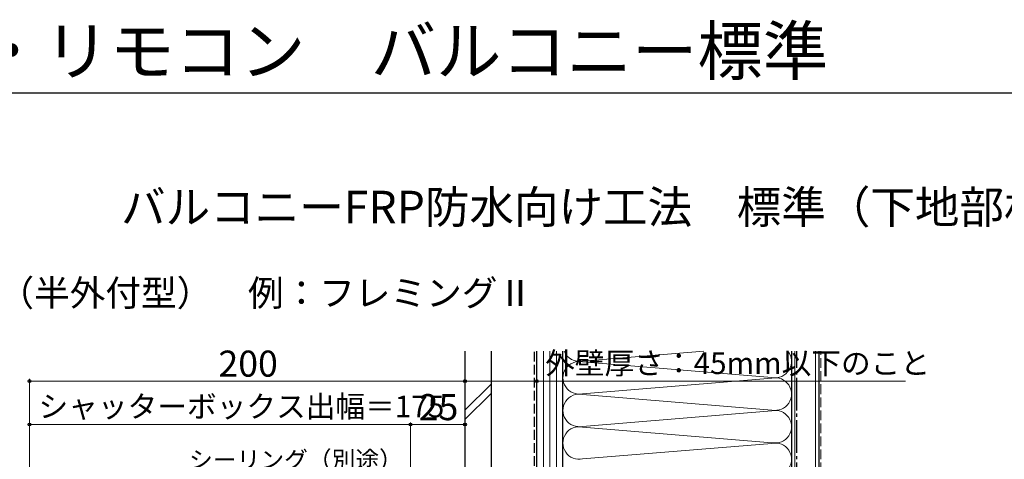
# Model space of a CAD drawing. Extents: x 105 to 1155, y 126 to 1690.
# Drawn here: x 336 to 789, y 1488 to 1690 of the extents above; entities that cross this region are included whole.
import ezdxf

# ---------------------------------------------------------------- set-up
doc = ezdxf.new("R2010")
doc.units = 0
doc.linetypes.add('YCENTER_1', pattern=[13, 10, -1, 1, -1])
doc.linetypes.add('YHIDDEN_1', pattern=[4, 3, -1])
for name, color, linetype, lineweight in [('USER1', 3, 'CONTINUOUS', 13), ('YKK_12', 2, 'CONTINUOUS', 13), ('YKK_D', 6, 'CONTINUOUS', 13), ('YKK_ZWAK', 7, 'CONTINUOUS', 30), ('YSS_K', 3, 'CONTINUOUS', 13), ('YSS_KE', 3, 'CONTINUOUS', 30)]:
    doc.layers.add(name, color=color, linetype=linetype, lineweight=lineweight)
doc.styles.add('text-b', font='txt')

msp = doc.modelspace()

# ---------------------------------------------------------------- linework, layer by layer
at = {"layer": 'YKK_12', "ltscale": 0.5}
msp.add_line((583, 1537.26), (583, 1226.74), dxfattribs=at)
at = {"layer": 'YKK_12'}
msp.add_line((583, 1226.74), (583, 1537.26), dxfattribs=at)
at = {"layer": 'YKK_D'}
for p, q in [((341, 1366.73), (341, 1524.5)), ((541, 1459), (541, 1524.5)), ((541, 1523.5), (341, 1523.5)), ((516, 1464), (516, 1504.5)), ((541, 1503.5), (516, 1503.5)), ((541, 1459), (541, 1504.5))]:
    msp.add_line(p, q, dxfattribs=at)
at = {"layer": 'YKK_D', "ltscale": 1.2}
for p, q in [((541, 1459), (541, 1524.5)), ((541, 1523.5), (574, 1523.5)), ((574, 1523.5), (743.39, 1523.5)), ((341, 1366.73), (341, 1504.5)), ((516, 1503.5), (341, 1503.5)), ((516, 1464.03), (516, 1504.5))]:
    msp.add_line(p, q, dxfattribs=at)
at = {"layer": 'YKK_D', "linetype": 'ByBlock', "lineweight": -2}
for centre in [(341, 1523.5), (541, 1523.5), (541, 1523.5), (574, 1523.5), (341, 1503.5), (516, 1503.5), (516, 1503.5), (541, 1503.5)]:
    msp.add_circle(centre, 0.637, dxfattribs=at)
at = {"layer": 'YKK_ZWAK'}
msp.add_line((105, 1656), (1155, 1656), dxfattribs=at)
at = {"layer": 'YSS_K', "ltscale": 1.5}
for p, q in [((577, 1227.5), (577, 1537.26)), ((580, 1227.5), (580, 1537.26)), ((583, 1227.5), (583, 1537.26)), ((585.99, 1537.26), (585.99, 1277.5)), ((585.99, 1274), (585.99, 1537.26)), ((595.03, 1532.66), (650.75, 1537.26)), ((692.49, 1217.5), (692.49, 1537.26)), ((701.99, 1217.5), (701.99, 1537.26)), ((681.97, 1525.16), (595.03, 1532.34)), ((595.03, 1517.66), (681.97, 1524.84)), ((541, 1510.08), (553, 1522.08)), ((541, 1505.84), (553, 1517.84)), ((681.97, 1510.16), (595.03, 1517.34)), ((595.03, 1502.66), (681.97, 1509.84)), ((681.97, 1495.16), (595.03, 1502.34)), ((595.03, 1487.66), (681.97, 1494.84))]:
    msp.add_line(p, q, dxfattribs=at)
at = {"layer": 'YSS_K', "linetype": 'YHIDDEN_1', "ltscale": 1.5}
msp.add_line((704.5, 1217.5), (704.5, 1537.26), dxfattribs=at)
at = {"layer": 'YSS_K', "ltscale": 1.5}
for centre, start, end in [((593.5, 1540), 201.4066, 281.7835), ((683.5, 1532.5), 258.2165, 39.4212), ((593.5, 1525), 78.2165, 281.7835), ((683.5, 1517.5), 258.2165, 101.7835), ((593.5, 1510), 78.2165, 281.7835), ((683.5, 1502.5), 258.2165, 101.7835), ((593.5, 1495), 78.2165, 281.7835), ((683.5, 1487.5), 258.2165, 101.7835)]:
    msp.add_arc(centre, 7.5, start, end, dxfattribs=at)
at = {"layer": 'YSS_KE', "ltscale": 1.5}
for p, q in [((541, 1537.26), (541, 1236.74)), ((553, 1537.26), (553, 1236.74)), ((574, 1227.5), (574, 1537.26)), ((586, 1227.5), (586, 1537.26)), ((690.99, 1537.26), (690.99, 1217.5)), ((703.49, 1537.26), (703.49, 1217.5))]:
    msp.add_line(p, q, dxfattribs=at)
at = {"layer": 'YSS_KE', "linetype": 'YHIDDEN_1', "ltscale": 1.5}
msp.add_line((573, 1304.5), (573, 1537.26), dxfattribs=at)
at = {"layer": 'YSS_KE', "linetype": 'YCENTER_1', "ltscale": 1.5}
msp.add_line((693.5, 1217.5), (693.5, 1537.26), dxfattribs=at)

# ---------------------------------------------------------------- texts
at = {"layer": 'USER1', "style": 'text-b'}
msp.add_text('マドリモ\u3000手動・リモコン\u3000バルコニー標準', height=22, dxfattribs=at).set_placement((107.54, 1664.3))
at = {"layer": 'USER1'}
for s, height, p in [('■\u3000\u3000\u3000\u3000\u3000\u3000\u3000    \u3000 \u3000\u3000バルコニーFRP防水向け工法\u3000標準（下地部材 小）', 15, (135, 1596)), ('【既設窓】：引違い窓（半外付型）\u3000例：フレミングⅡ', 12, (163, 1558))]:
    msp.add_text(s, height=height, dxfattribs=at).set_placement(p)
at = {"layer": 'YKK_D', "style": 'text-b'}
for s, height, p in [('外壁厚さ：45mm以下のこと', 10, (577.81, 1526.7)), ('200', 12, (427.77, 1525.5)), ('シャッターボックス出幅＝175', 10, (345.09, 1506.81)), ('25', 12, (519.77, 1505.5)), ('シーリング（別途）', 8, (414.25, 1483.29))]:
    msp.add_text(s, height=height, dxfattribs=at).set_placement(p)

doc.saveas('drawing.dxf')
